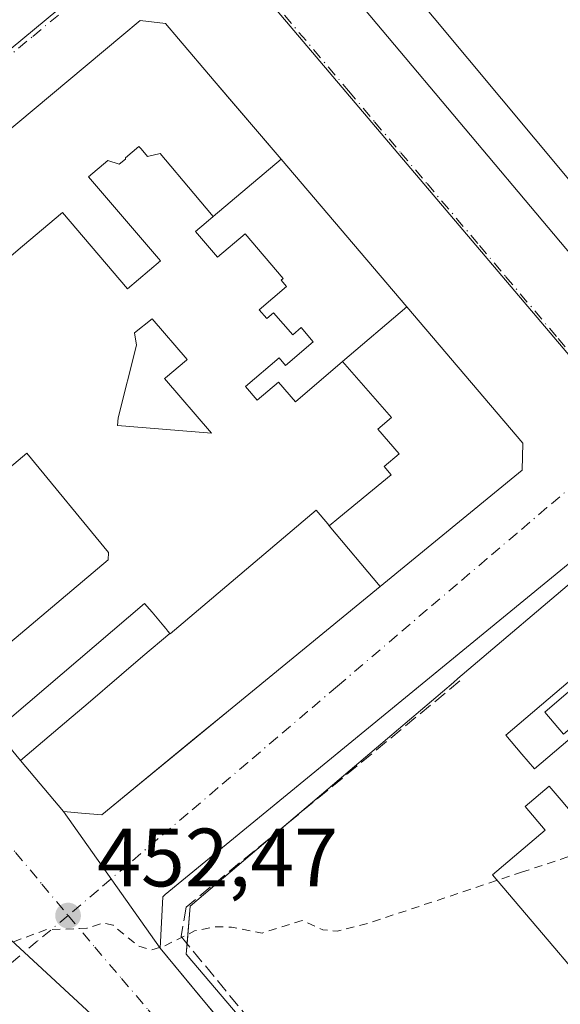
# Model space of a CAD drawing. Units: metres. Extents: x 610674 to 614137, y 4740888 to 4743257.
# Drawn here: x 611260 to 611325, y 4741069 to 4741189 of the extents above; entities that cross this region are included whole.
import ezdxf

# ---------------------------------------------------------------- set-up
doc = ezdxf.new("R2010")
doc.units = ezdxf.units.M
doc.header["$MEASUREMENT"] = 0
for name, pattern in [('DGN Style 2', [1.6480167562047852, 0.988810053722871, -0.6592067024819142]), ('DGN Style 3', [2.307223458686699, 1.648016756204785, -0.6592067024819142]), ('DGN Style 4', [2.6384748266838614, 1.318413404963828, -0.6592067024819142, 0.001648016756204785, -0.6592067024819142])]:
    doc.linetypes.add(name, pattern=pattern)
for name, color, linetype, lineweight in [('Curva de nivel auxiliar', 30, 'DGN Style 2', 0), ('Edificación', 1, 'Continuous', 13), ('Edificación Cxs', 1, 'Continuous', 13), ('Elemento construido', 1, 'Continuous', 0), ('Instalación educativa CxS', 9, 'Continuous', 0), ('Muro lineal', 1, 'DGN Style 3', 13), ('Núcleo urbano CxS', 7, 'Continuous', 0), ('Punto de cota en terreno', 7, 'Continuous', 0), ('Rótulo de punto de cota en terreno', 7, 'Continuous', 0), ('Suelo desnudo CxS', 253, 'Continuous', 0), ('Vía urbana Cxs', 4, 'Continuous', 0), ('Vía urbana eje', 4, 'DGN Style 4', 0)]:
    doc.layers.add(name, color=color, linetype=linetype, lineweight=lineweight)
doc.styles.add('Style-Arial', font='txt')

# ---------------------------------------------------------------- blocks, each defined once
blk = doc.blocks.new('5PATER')
at = {"layer": 'Suelo desnudo CxS', "linetype": 'Continuous', "lineweight": 0}
h = blk.add_hatch(color=51, dxfattribs=at)
edge = h.paths.add_edge_path()
edge.add_ellipse((0, 0), major_axis=(-0.1095731443231308, -0.1110710700762829), ratio=0.9994222409660322, start_angle=0, end_angle=360)
blk = doc.blocks.new('*U47')
at = {"layer": 'Vía urbana Cxs', "color": 4, "linetype": 'Continuous', "lineweight": 0}
for points in [[(611256.6413000004, 4741102.588500001, 460.0733000000037), (611259.6816999996, 4741098.969500001, 460.5967999999993), (611264.8901000004, 4741092.770099999, 459.8417000000045), (611276.6201, 4741076.2401, 455.3525999999983), (611281.6262999997, 4741070.182399999, 460.1374000000069), (611283.7006999999, 4741067.672300001, 461.7419999999984)], [(611268.2500999998, 4741068.220100001, 465.2062000000006), (611254.7301000003, 4741080.690099999, 466.3568999999989)]]:
    blk.add_polyline3d(points, dxfattribs=at)
blk = doc.blocks.new('*U64')
at = {"layer": 'Vía urbana Cxs', "color": 4, "linetype": 'Continuous', "lineweight": 0}
blk.add_polyline3d([(611328.0100999996, 4741124.390100001, 456.6603999999934), (611289.9691000005, 4741093.200999999, 454.6536000000052), (611277.2100999998, 4741082.7401, 454.0696999999927), (611276.9101, 4741082.450099999, 454.0522999999957), (611276.6201, 4741076.2401, 455.3525999999983), (611264.8901000004, 4741092.770099999, 459.8417000000045), (611267.0802999996, 4741092.585899999, 462.6581000000006), (611269.5301000001, 4741092.380100001, 461.6398000000045), (611280.5334999999, 4741101.409399999, 463.2718000000023), (611285.3021, 4741105.3225, 463.9309999999969), (611285.3278999999, 4741105.343699999, 463.9446999999927), (611303.2324999999, 4741120.0361, 463.2978000000003), (611320.4200999998, 4741134.140100001, 459.4087), (611320.5301000001, 4741137.420100001, 459.7949999999983), (611306.4807000002, 4741153.9143, 463.6355999999942), (611291.2518999996, 4741171.793299999, 464.4909000000043), (611291.2484999998, 4741171.797300001, 464.4936000000016), (611286.6873000005, 4741177.1522, 464.9266000000061), (611285.0040999996, 4741179.128500001, 465.0834000000032), (611283.1602999996, 4741181.293099999, 465.1579999999958), (611278.8104999998, 4741186.399900001, 462.9198000000034), (611277.2600999996, 4741188.220100001, 461.5896000000066), (611274.1801000005, 4741188.610099999, 459.7752999999939), (611271.9707000004, 4741186.7631, 462.3521000000038), (611265.5330999997, 4741181.381300001, 462.6022999999987), (611257.1085000001, 4741174.338500001, 463.7369999999937)], dxfattribs=at)
blk.add_polyline3d([(611383.2448000005, 4741183.533700001, 456.0731999999989), (611387.7066000003, 4741187.260600001, 455.1588999999949), (611389.2402999997, 4741188.5417, 456.0034000000014), (611394.4700999996, 4741192.9101, 455.4915000000037), (611395.0601000005, 4741198.2301, 457.1205000000046), (611350.6601, 4741250.450099999, 455.2501000000047), (611346.6801000005, 4741250.7501, 455.644100000005), (611343.5065000001, 4741248.123500001, 456.537599999996), (611294.6401000004, 4741207.6801, 454.8533000000025), (611293.4501, 4741199.4101, 452.8301000000066), (611333.6201, 4741151.5601, 453.0543000000035), (611344.2600999996, 4741150.970100001, 455.4942000000011)], close=True, dxfattribs=at)
blk = doc.blocks.new('*U65')
at = {"layer": 'Vía urbana Cxs', "color": 4, "linetype": 'Continuous', "lineweight": 0}
blk.add_polyline3d([(611254.7301000003, 4741080.690099999, 466.3568999999989), (611268.2500999998, 4741068.220100001, 465.2062000000006), (611263.2500999998, 4741068.380100001, 465.6472000000067), (611250.0575000001, 4741056.6359, 467.1440000000002)], dxfattribs=at)
blk = doc.blocks.new('*U91')
at = {"layer": 'Edificación Cxs', "color": 1, "linetype": 'Continuous', "lineweight": 13, "flags": 128}
for points, elevation in [([(611336.2553000003, 4741117.1261), (611328.4400000004, 4741110.493000001), (611331.8930000003, 4741106.431), (611339.7083999999, 4741113.063999999), (611345.2400000002, 4741106.557), (611345.5319999997, 4741106.214000001), (611360.2589999996, 4741088.892000001), (611360.6509999996, 4741088.431), (611361.2379999999, 4741087.736), (611373.0820000004, 4741073.804), (611372.6090000002, 4741067.976), (611364.4280000003, 4741061.021000001), (611357.9809999998, 4741055.540999999), (611345.4570000004, 4741044.895), (611325.5750000002, 4741027.994000001), (611319.7479999998, 4741028.466), (611309.8969999999, 4741040.054), (611299.7539999997, 4741051.986), (611289.6109999996, 4741063.916999999), (611279.7649999997, 4741075.5), (611280.2369999997, 4741081.328000001), (611300.1299999999, 4741098.238), (611312.1069999998, 4741108.419), (611312.6469999999, 4741108.878000001), (611328.2659999998, 4741122.154999999), (611332.2549999999, 4741121.832000001), (611336.2010000005, 4741117.189999999), (611336.2489999998, 4741117.132999999)], 470.1671999999967), ([(611320.4179999996, 4741099.734999999), (611321.9280000003, 4741097.959000001), (611329.4699999997, 4741104.372), (611328.8870000001, 4741105.058), (611325.4589999998, 4741102.142999999), (611323.1730000004, 4741104.832000001), (611326.6009999998, 4741107.747), (611326.0180000003, 4741108.433), (611318.4759999998, 4741102.02)], 470.1671999999963), ([(611327.7570000002, 4741091.102), (611325.1730000004, 4741094.142000001), (611323.7120000003, 4741095.861), (611320.8099999996, 4741093.393999999), (611323.2419999996, 4741090.533), (611316.8590000002, 4741085.107000001), (611333.5300000003, 4741065.497), (611342.8739999998, 4741073.32), (611349.2960000001, 4741078.778999999), (611351.5990000004, 4741080.737000001), (611353.6409999998, 4741082.471999999), (611349.1449999996, 4741087.76), (611338.3792000003, 4741078.606699999), (611332.5498000003, 4741085.463300001), (611341.2589999996, 4741092.868000001), (611340.6109999996, 4741093.630000001), (611342.6679999996, 4741095.379000001), (611338.523, 4741100.255000001)], 470.1671999999964)]:
    blk.add_lwpolyline(points, close=True, dxfattribs=dict(at, elevation=elevation))
blk = doc.blocks.new('*U144')
at = {"layer": 'Edificación Cxs', "color": 1, "linetype": 'Continuous', "lineweight": 13, "elevation": 474.5519000000059, "flags": 128}
for points in [[(611283.04, 4741164.858999999), (611282.9919999996, 4741164.819), (611282.2280000001, 4741164.176000001), (611282.1720000004, 4741164.129000001), (611280.8909999998, 4741163.049000001), (611283.5580000002, 4741159.938999999), (611286.8820000002, 4741162.744999999), (611291.5020000003, 4741157.355000001), (611291.2369999997, 4741157.130999999), (611291.8849999999, 4741156.375), (611288.5990000004, 4741153.569), (611289.5300000003, 4741152.523), (611290.3090000004, 4741153.187999999), (611292.6670000004, 4741150.540999999), (611293.659, 4741151.396000001), (611295.1260000002, 4741149.684), (611291.7779999999, 4741146.828000001), (611290.9970000006, 4741147.739), (611286.926, 4741144.266000001), (611288.3590000002, 4741142.595000001), (611290.9450000003, 4741144.801999999), (611292.9960000003, 4741142.411), (611298.698, 4741147.276000001), (611304.5980000002, 4741140.504000001), (611302.9529999997, 4741139.105000001), (611305.5460000001, 4741136.116000001), (611303.7180000005, 4741134.558), (611304.5690000001, 4741133.58), (611298.2350000005, 4741128.348999999), (611297.0779999997, 4741127.392999999), (611296.8940000003, 4741127.611), (611295.494, 4741129.276000001), (611277.806, 4741114.318), (611277.7680000003, 4741114.363), (611277.5329999998, 4741114.642999999), (611277.2910000002, 4741114.931), (611277.0329999998, 4741115.237000001), (611275.6160000004, 4741116.92), (611275.3159999996, 4741117.276000001), (611274.7139999997, 4741117.991000001), (611256.6413000004, 4741102.588500001), (611252.1233000001, 4741107.9663), (611270.289, 4741123.249), (611270.3540000003, 4741124.165999999), (611260.4560000002, 4741136.185000001), (611241.7056999998, 4741120.3661), (611237.2846999997, 4741125.628500001), (611255.3520000001, 4741140.879000001), (611249.8609999996, 4741147.289999999), (611248.3770000003, 4741149.022), (611247.5599999996, 4741149.976), (611247.1279999996, 4741150.480000001), (611250.2520000003, 4741153.114), (611251.8930000003, 4741154.498000001), (611254.9510000005, 4741157.074999999), (611254.1969999997, 4741157.971000001), (611254.9620000003, 4741158.615), (611255.9280000003, 4741157.469000001), (611257.074, 4741158.435000001), (611256.8619999997, 4741158.687000001), (611259.9220000004, 4741161.266000001), (611264.7580000004, 4741165.343), (611272.6490000002, 4741156.106000001), (611276.6519999999, 4741159.478), (611267.9289999995, 4741169.684), (611270.2570000002, 4741171.646000001), (611271.6509999996, 4741171.198999999), (611272.3940000003, 4741171.821000001), (611272.398, 4741171.949999999), (611274.0350000003, 4741173.335999999), (611274.2850000003, 4741173.039999999), (611275.073, 4741172.107999999), (611276.5930000005, 4741172.478), (611280.682, 4741167.646000001)], [(611277.1349999999, 4741145.223999999), (611277.2570000002, 4741145.327), (611279.7819999997, 4741147.458000001), (611279.8530000001, 4741147.517999999), (611275.6150000002, 4741152.457000001), (611273.4929999998, 4741150.768999999), (611273.7300000006, 4741149.271000001), (611271.5120000001, 4741140.477), (611271.4440000001, 4741139.541999999), (611282.8260000005, 4741138.596000001)]]:
    blk.add_lwpolyline(points, close=True, dxfattribs=at)

msp = doc.modelspace()

# ---------------------------------------------------------------- linework, layer by layer
at = {"layer": 'Curva de nivel auxiliar', "color": 30, "linetype": 'DGN Style 2', "lineweight": 0, "elevation": 452.5, "flags": 128}
for points in [[(611354.3507000003, 4741095.775699999), (611352.7699999996, 4741095.6801), (611344.0499999998, 4741093.3101), (611320.4647000004, 4741085.4539)], [(611320.4647000004, 4741085.4539), (611301.9299999997, 4741079.280099999), (611298.0499999998, 4741078.300100001), (611296.2999999998, 4741078.4301), (611293.8099999996, 4741079.590100001), (611288.9500000002, 4741078.0601), (611285.2199999997, 4741078.780099999), (611283.3200000003, 4741078.8201), (611280.7699999996, 4741078.3201), (611276.9900000002, 4741076.420100001), (611275.4800000006, 4741076.0001), (611273.9400000004, 4741076.4801), (611270.8899999997, 4741079.0001), (611269.75, 4741079.280099999), (611267.7300000006, 4741078.630100001), (611262.8600000005, 4741078.470100001), (611256.8700000001, 4741076.300100001), (611254.6200000001, 4741075.870100001), (611253.7000000002, 4741076.050100001), (611252.9500000002, 4741076.9001), (611252.4327999996, 4741078.7216)]]:
    msp.add_lwpolyline(points, dxfattribs=at)
at = {"layer": 'Edificación', "color": 1, "linetype": 'Continuous', "lineweight": 13, "extrusion": (-0.3092281421074312, 0.1849808792768362, 0.9328236866797257), "elevation": 688409.6373951733, "flags": 128}
msp.add_lwpolyline([(-4382470.790624543, -1780874.541180169), (-4382474.89481579, -1780876.711671639), (-4382489.015014648, -1780871.57448105)], dxfattribs=at)
at = {"layer": 'Edificación', "color": 1, "linetype": 'Continuous', "lineweight": 13}
for points in [[(611291.5981999999, 4741090.985500001, 457.7749999999942), (611300.1299999999, 4741098.238, 460.0586000000039), (611312.1069999998, 4741108.419, 461.2620000000024), (611312.6469999999, 4741108.878000001, 461.5515000000014), (611328.2659999998, 4741122.154999999, 460.1756000000024), (611332.2549999999, 4741121.832000001, 461.1731), (611336.2010000005, 4741117.189999999, 462.7516000000033), (611336.2489999998, 4741117.132999999, 462.6803000000073), (611339.398, 4741113.429, 461.5650000000023), (611339.7019999997, 4741113.071000001, 461.662599999996)], [(611320.4179999996, 4741099.734999999, 461.3462), (611321.9280000003, 4741097.959000001, 461.9398999999976), (611329.4699999997, 4741104.372, 469.4986000000063), (611328.8870000001, 4741105.058, 469.4985000000015), (611325.4589999998, 4741102.142999999, 466.5331000000006), (611323.1730000004, 4741104.832000001, 466.5546000000032), (611326.6009999998, 4741107.747, 470.1671999999963), (611326.0180000003, 4741108.433, 470.141499999998), (611318.4759999998, 4741102.02, 462.1382000000012), (611320.4179999996, 4741099.734999999, 461.3462)], [(611327.7570000002, 4741091.102, 461.9956999999995), (611325.1730000004, 4741094.142000001, 463.3347000000067), (611323.7120000003, 4741095.861, 462.8662999999942), (611320.8099999996, 4741093.393999999, 458.5117000000028), (611323.2419999996, 4741090.533, 457.8301000000066), (611316.8590000002, 4741085.107000001, 456.4182000000001), (611333.5300000003, 4741065.497, 463.4663), (611342.8739999998, 4741073.32, 464.8981000000058)], [(611313.4864999996, 4741035.831599999, 454.2605999999942), (611309.8969999999, 4741040.054, 454.4021000000066), (611299.7539999997, 4741051.986, 459.7706999999937), (611289.6109999996, 4741063.916999999, 456.5528000000049), (611279.7649999997, 4741075.5, 457.0501999999979), (611279.8676000005, 4741076.7665, 456.7060000000056)]]:
    msp.add_polyline3d(points, dxfattribs=at)
at = {"layer": 'Edificación Cxs', "color": 1, "linetype": 'Continuous', "lineweight": 13, "flags": 128}
for points, elevation in [([(611361.2100999998, 4741188.9301), (611365.3400999998, 4741188.460100001), (611385.6901000004, 4741205.8201), (611393.3000999996, 4741196.9301), (611379.1743999999, 4741184.678500001), (611343.7801000001, 4741153.9801), (611338.5301000001, 4741154.460100001), (611297.3300999999, 4741203.8201), (611297.6901000004, 4741207.9001), (611348.4200999998, 4741250.460100001), (611355.2100999998, 4741242.140100001), (611334.9700999996, 4741224.850099999), (611334.4200999998, 4741220.850099999)], 464.6013999999994), ([(611306.4807000002, 4741153.9143), (611298.698, 4741147.276000001), (611292.9960000003, 4741142.411), (611290.9450000003, 4741144.801999999), (611288.3590000002, 4741142.595000001), (611286.926, 4741144.266000001), (611290.9970000006, 4741147.739), (611291.7779999999, 4741146.828000001), (611295.1260000002, 4741149.684), (611293.659, 4741151.396000001), (611292.6670000004, 4741150.540999999), (611290.3090000004, 4741153.187999999), (611289.5300000003, 4741152.523), (611288.5990000004, 4741153.569), (611291.8849999999, 4741156.375), (611291.2369999997, 4741157.130999999), (611291.5020000003, 4741157.355000001), (611286.8820000002, 4741162.744999999), (611283.5580000002, 4741159.938999999), (611280.8909999998, 4741163.049000001), (611282.1720000004, 4741164.129000001), (611282.2280000001, 4741164.176000001), (611282.9919999996, 4741164.819), (611283.04, 4741164.858999999), (611291.2484999998, 4741171.797300001), (611291.2518999996, 4741171.793299999)], 470.0676999999999), ([(611303.2324999999, 4741120.0361), (611297.0779999997, 4741127.392999999), (611298.2350000005, 4741128.348999999), (611304.5690000001, 4741133.58), (611303.7180000005, 4741134.558), (611305.5460000001, 4741136.116000001), (611302.9529999997, 4741139.105000001), (611304.5980000002, 4741140.504000001), (611298.698, 4741147.276000001), (611306.4807000002, 4741153.9143), (611320.5301000001, 4741137.420100001), (611320.4200999998, 4741134.140100001)], 468.0748000000023), ([(611277.1349999999, 4741145.223999999), (611282.8260000005, 4741138.596000001), (611271.4440000001, 4741139.541999999), (611271.5120000001, 4741140.477), (611273.7300000006, 4741149.271000001), (611273.4929999998, 4741150.768999999), (611275.6150000002, 4741152.457000001), (611279.8530000001, 4741147.517999999), (611279.7819999997, 4741147.458000001), (611277.2570000002, 4741145.327)], 456.6731), ([(611252.1233000001, 4741107.9663), (611250.8916999997, 4741109.4323), (611243.0192999998, 4741118.8027), (611241.7056999998, 4741120.3661), (611260.4560000002, 4741136.185000001), (611270.3540000003, 4741124.165999999), (611270.289, 4741123.249)], 469.2885999999999), ([(611297.0779999997, 4741127.392999999), (611303.2324999999, 4741120.0361), (611285.3278999999, 4741105.343699999), (611285.3021, 4741105.3225), (611269.5301000001, 4741092.380100001), (611267.0802999996, 4741092.585899999), (611264.8901000004, 4741092.770099999), (611259.6816999996, 4741098.969500001), (611265.8109999998, 4741104.155999999), (611267.5990000004, 4741105.680000001), (611271.9330000002, 4741109.379000001), (611274.5190000003, 4741111.586999999), (611277.7680000003, 4741114.363), (611277.806, 4741114.318), (611295.494, 4741129.276000001), (611296.8940000003, 4741127.611)], 468.0703999999969), ([(611277.7680000003, 4741114.363), (611274.5190000003, 4741111.586999999), (611271.9330000002, 4741109.379000001), (611267.5990000004, 4741105.680000001), (611265.8109999998, 4741104.155999999), (611259.6816999996, 4741098.969500001), (611256.6413000004, 4741102.588500001), (611274.7139999997, 4741117.991000001), (611275.3159999996, 4741117.276000001), (611275.6160000004, 4741116.92), (611277.0329999998, 4741115.237000001), (611277.2910000002, 4741114.931), (611277.5329999998, 4741114.642999999)], 468.0703999999969)]:
    msp.add_lwpolyline(points, close=True, dxfattribs=dict(at, elevation=elevation))
at = {"layer": 'Edificación Cxs', "color": 1, "linetype": 'Continuous', "lineweight": 13, "elevation": 474.5519000000059, "flags": 128}
msp.add_lwpolyline([(611257.1085000001, 4741174.338500001), (611265.5330999997, 4741181.381300001), (611271.9707000004, 4741186.7631), (611274.1801000005, 4741188.610099999), (611277.2600999996, 4741188.220100001), (611278.8104999998, 4741186.399900001), (611283.1602999996, 4741181.293099999), (611291.2484999998, 4741171.797300001), (611283.04, 4741164.858999999), (611280.682, 4741167.646000001), (611276.5930000005, 4741172.478), (611275.073, 4741172.107999999), (611274.2850000003, 4741173.039999999), (611274.0350000003, 4741173.335999999), (611272.398, 4741171.949999999), (611272.3940000003, 4741171.821000001), (611271.6509999996, 4741171.198999999), (611270.2570000002, 4741171.646000001), (611267.9289999995, 4741169.684), (611276.6519999999, 4741159.478), (611272.6490000002, 4741156.106000001), (611264.7580000004, 4741165.343), (611259.9220000004, 4741161.266000001), (611256.8619999997, 4741158.687000001)], dxfattribs=at)
at = {"layer": 'Edificación Cxs', "color": 1, "linetype": 'Continuous', "lineweight": 13}
for points in [[(611385.6901000004, 4741205.8201, 457.1276999999973), (611393.3000999996, 4741196.9301, 460.2213999999949), (611379.1743999999, 4741184.678500001, 463.8398000000016), (611343.7801000001, 4741153.9801, 461.0271000000066), (611338.5301000001, 4741154.460100001, 460.5344000000041), (611297.3300999999, 4741203.8201, 462.7402000000002), (611297.6901000004, 4741207.9001, 460.039499999999), (611348.4200999998, 4741250.460100001, 456.3347000000067), (611355.2100999998, 4741242.140100001, 459.1395000000048)], [(611257.1085000001, 4741174.338500001, 463.7369999999937), (611265.5330999997, 4741181.381300001, 462.6022999999987), (611271.9707000004, 4741186.7631, 462.3521000000038), (611274.1801000005, 4741188.610099999, 459.7752999999939), (611277.2600999996, 4741188.220100001, 461.5896000000066), (611278.8104999998, 4741186.399900001, 462.9198000000034), (611283.1602999996, 4741181.293099999, 465.1579999999958), (611291.2484999998, 4741171.797300001, 464.4936000000016), (611291.2518999996, 4741171.793299999, 464.4909000000043), (611306.4807000002, 4741153.9143, 463.6355999999942), (611320.5301000001, 4741137.420100001, 459.7949999999983), (611320.4200999998, 4741134.140100001, 459.4087), (611303.2324999999, 4741120.0361, 463.2978000000003), (611285.3278999999, 4741105.343699999, 463.9446999999927), (611285.3021, 4741105.3225, 463.9309999999969), (611269.5301000001, 4741092.380100001, 461.6398000000045), (611267.0802999996, 4741092.585899999, 462.6581000000006), (611264.8901000004, 4741092.770099999, 459.8417000000045), (611259.6816999996, 4741098.969500001, 460.5967999999993), (611256.6413000004, 4741102.588500001, 460.0733000000037)]]:
    msp.add_polyline3d(points, dxfattribs=at)
at = {"layer": 'Elemento construido', "color": 1, "linetype": 'Continuous', "lineweight": 0}
for points in [[(611344.2600999996, 4741150.970100001, 455.4942000000011), (611394.4700999996, 4741192.9101, 455.4915000000037), (611395.0601000005, 4741198.2301, 457.1205000000046), (611350.6601, 4741250.450099999, 455.2501000000047), (611346.6801000005, 4741250.7501, 455.644100000005), (611294.6401000004, 4741207.6801, 454.8533000000025), (611293.4501, 4741199.4101, 452.8301000000066), (611333.6201, 4741151.5601, 453.0543000000035), (611344.2600999996, 4741150.970100001, 455.4942000000011)], [(611318.8501000004, 4741025.140100001, 458.3411999999954), (611325.0601000005, 4741025.140100001, 458.8111999999965), (611376.1601, 4741067.6801, 453.3077000000048), (611376.7500999998, 4741076.2401, 453.2560999999987), (611336.8701, 4741123.5001, 455.1619999999967), (611328.0100999996, 4741124.390100001, 456.6603999999934), (611277.2100999998, 4741082.7401, 454.0696999999927), (611276.9101, 4741082.450099999, 454.0522999999957), (611276.6201, 4741076.2401, 455.3525999999983), (611318.8501000004, 4741025.140100001, 458.3411999999954)]]:
    msp.add_polyline3d(points, dxfattribs=at)
at = {"layer": 'Instalación educativa CxS', "color": 9, "linetype": 'Continuous', "lineweight": 0}
msp.add_polyline3d([(611393.3000999996, 4741196.9301, 460.2213999999949), (611343.7801000001, 4741153.9801, 461.0271000000066), (611338.5301000001, 4741154.460100001, 460.5344000000041), (611297.3300999999, 4741203.8201, 462.7402000000002), (611297.6901000004, 4741207.9001, 460.039499999999), (611348.4200999998, 4741250.460100001, 456.3347000000067), (611355.2100999998, 4741242.140100001, 459.1395000000048), (611385.6901000004, 4741205.8201, 457.1276999999973)], close=True, dxfattribs=at)
msp.add_polyline3d([(611393.3000999996, 4741196.9301, 460.2213999999949), (611343.7801000001, 4741153.9801, 461.0271000000066), (611338.5301000001, 4741154.460100001, 460.5344000000041), (611297.3300999999, 4741203.8201, 462.7402000000002), (611297.6901000004, 4741207.9001, 460.039499999999), (611348.4200999998, 4741250.460100001, 456.3347000000067), (611355.2100999998, 4741242.140100001, 459.1395000000048), (611385.6901000004, 4741205.8201, 457.1276999999973)], close=True, dxfattribs=at)
msp.add_polyline3d([(611393.3000999996, 4741196.9301, 460.2213999999949), (611379.1743999999, 4741184.678500001, 463.8398000000016), (611343.7801000001, 4741153.9801, 461.0271000000066), (611338.5301000001, 4741154.460100001, 460.5344000000041), (611297.3300999999, 4741203.8201, 462.7402000000002), (611297.6901000004, 4741207.9001, 460.039499999999), (611348.4200999998, 4741250.460100001, 456.3347000000067), (611355.2100999998, 4741242.140100001, 459.1395000000048)], dxfattribs=at)
at = {"layer": 'Muro lineal', "color": 1, "linetype": 'DGN Style 3', "lineweight": 13}
msp.add_polyline3d([(611312.9001000002, 4741108.600099999, 461.9361999999965), (611279.7401000002, 4741081.1801, 455.704700000002), (611279.1501000002, 4741077.640100001, 456.1965000000055), (611319.9101, 4741028.0101, 459.3806999999942), (611324.0401, 4741027.420100001, 460.0385999999999), (611371.9001000002, 4741067.590100001, 452.6742999999988), (611374.6996999999, 4741069.389699999, 452.9186000000045), (611374.9642000003, 4741074.8136, 452.9401999999973), (611361.9995999997, 4741089.101199999, 458.2171999999992), (611360.8400999998, 4741088.0701, 461.1635999999999)], dxfattribs=at)
at = {"layer": 'Núcleo urbano CxS', "color": 7, "linetype": 'Continuous', "lineweight": 0}
for points in [[(611253.5522999996, 4741383.260500001, 440.4035000000004), (611265.4426999995, 4741368.0031, 441.6391000000004), (611272.9731999999, 4741358.3453, 448.4119999999967), (611289.5532000001, 4741337.081800001, 449.1774000000005), (611349.2799000005, 4741260.483300001, 451.4989999999962), (611279.7505000001, 4741202.827500001, 450.9823999999935), (611210.7169000005, 4741145.581499999, 451.466499999995), (611155.5840999996, 4741209.3069, 450.1710000000021), (611110.6306999996, 4741261.2641, 449.1931000000041), (611088.6310999999, 4741278.045499999, 448.9241000000038), (611096.7451, 4741282.772500001, 448.7546000000002), (611173.7209000001, 4741356.2631, 443.8411000000052), (611220.5176999997, 4741400.9429, 441.9933000000019), (611228.0787000004, 4741408.1599, 442.1391000000004)], [(611351.7811000004, 4741257.477700001, 451.5442000000039), (611406.4389000004, 4741194.282500001, 452.6196999999956), (611457.0170999998, 4741131.066299999, 453.7342999999965), (611389.0072999997, 4741073.906300001, 453.2850000000035), (611333.7153000003, 4741139.085700001, 451.8732000000019), (611279.7505000001, 4741202.827500001, 450.9823999999935), (611349.2799000005, 4741260.483300001, 451.4989999999962)]]:
    msp.add_polyline3d(points, close=True, dxfattribs=at)
for points in [[(611088.6310999999, 4741278.045499999, 448.9241000000038), (611110.6306999996, 4741261.2641, 449.1931000000041), (611155.5840999996, 4741209.3069, 450.1710000000021), (611210.7169000005, 4741145.581499999, 451.466499999995), (611279.7505000001, 4741202.827500001, 450.9823999999935)], [(611088.6310999999, 4741278.045499999, 448.9241000000038), (611110.6306999996, 4741261.2641, 449.1931000000041), (611155.5840999996, 4741209.3069, 450.1710000000021), (611210.7169000005, 4741145.581499999, 451.466499999995), (611279.7505000001, 4741202.827500001, 450.9823999999935)], [(611210.7169000005, 4741145.581499999, 451.466499999995), (611279.7505000001, 4741202.827500001, 450.9823999999935), (611333.7153000003, 4741139.085700001, 451.8732000000019), (611389.0072999997, 4741073.906300001, 453.2850000000035), (611457.0170999998, 4741131.066299999, 453.7342999999965), (611514.9018000001, 4741066.0919, 454.7958999999974)], [(611279.7505000001, 4741202.827500001, 450.9823999999935), (611333.7153000003, 4741139.085700001, 451.8732000000019), (611389.0072999997, 4741073.906300001, 453.2850000000035), (611457.0170999998, 4741131.066299999, 453.7342999999965)], [(611279.7505000001, 4741202.827500001, 450.9823999999935), (611333.7153000003, 4741139.085700001, 451.8732000000019), (611389.0072999997, 4741073.906300001, 453.2850000000035), (611457.0170999998, 4741131.066299999, 453.7342999999965)]]:
    msp.add_polyline3d(points, dxfattribs=at)
at = {"layer": 'Vía urbana Cxs', "color": 4, "linetype": 'Continuous', "lineweight": 0, "extrusion": (0.7656540527176201, 0.6432525683628189, 6.965429662166893e-05), "elevation": 3517737.573632222, "flags": 128}
msp.add_lwpolyline([(3236852.01464212, 215.0477641307108), (3236847.287994984, 215.5712641319764), (3236839.191082551, 214.8161641301498)], dxfattribs=at)
at = {"layer": 'Vía urbana Cxs', "color": 4, "linetype": 'Continuous', "lineweight": 0, "extrusion": (0.1251390110841117, -0.1763467905549004, 0.9763411480450247), "elevation": -759134.4474993282, "flags": 128}
msp.add_lwpolyline([(3242247.359763605, 3429745.264701688), (3242247.359763605, 3429724.504503742)], dxfattribs=at)
msp.add_lwpolyline([(3242247.359763605, 3429745.264701688), (3242247.359763605, 3429724.504503742)], dxfattribs=at)
at = {"layer": 'Vía urbana Cxs', "color": 4, "linetype": 'Continuous', "lineweight": 0, "extrusion": (0.04589862716487711, -0.04233401484439114, 0.9980486697609162), "elevation": -172187.7804698432, "flags": 128}
msp.add_lwpolyline([(3899469.323487882, 2759686.091038825), (3899469.323487882, 2759704.51969614)], dxfattribs=at)
msp.add_lwpolyline([(3899469.323487882, 2759686.091038825), (3899469.323487882, 2759704.51969614)], dxfattribs=at)
at = {"layer": 'Vía urbana Cxs', "color": 4, "linetype": 'Continuous', "lineweight": 0, "extrusion": (-0.770836176773829, -0.6370334281458716, 1.19378917823441e-06), "elevation": -3491418.1825766, "flags": 128}
msp.add_lwpolyline([(-3265189.441866525, 459.5206172433774), (-3265181.583255468, 464.3054172433858), (-3265178.326917438, 465.910017243382), (-3265123.150216222, 462.5092172433766)], dxfattribs=at)
at = {"layer": 'Vía urbana Cxs', "color": 4, "linetype": 'Continuous', "lineweight": 0}
for points in [[(611383.2448000005, 4741183.533700001, 456.0731999999989), (611387.7066000003, 4741187.260600001, 455.1588999999949), (611389.2402999997, 4741188.5417, 456.0034000000014), (611394.4700999996, 4741192.9101, 455.4915000000037), (611395.0601000005, 4741198.2301, 457.1205000000046), (611350.6601, 4741250.450099999, 455.2501000000047), (611346.6801000005, 4741250.7501, 455.644100000005), (611343.5065000001, 4741248.123500001, 456.537599999996), (611294.6401000004, 4741207.6801, 454.8533000000025), (611293.4501, 4741199.4101, 452.8301000000066), (611333.6201, 4741151.5601, 453.0543000000035), (611344.2600999996, 4741150.970100001, 455.4942000000011)], [(611264.8901000004, 4741092.770099999, 459.8417000000045), (611267.0802999996, 4741092.585899999, 462.6581000000006), (611269.5301000001, 4741092.380100001, 461.6398000000045), (611280.5334999999, 4741101.409399999, 463.2718000000023), (611285.3021, 4741105.3225, 463.9309999999969), (611285.3278999999, 4741105.343699999, 463.9446999999927), (611303.2324999999, 4741120.0361, 463.2978000000003), (611320.4200999998, 4741134.140100001, 459.4087), (611320.5301000001, 4741137.420100001, 459.7949999999983), (611306.4807000002, 4741153.9143, 463.6355999999942), (611291.2518999996, 4741171.793299999, 464.4909000000043), (611291.2484999998, 4741171.797300001, 464.4936000000016), (611286.6873000005, 4741177.1522, 464.9266000000061), (611285.0040999996, 4741179.128500001, 465.0834000000032), (611283.1602999996, 4741181.293099999, 465.1579999999958), (611278.8104999998, 4741186.399900001, 462.9198000000034), (611277.2600999996, 4741188.220100001, 461.5896000000066), (611274.1801000005, 4741188.610099999, 459.7752999999939), (611271.9707000004, 4741186.7631, 462.3521000000038), (611265.5330999997, 4741181.381300001, 462.6022999999987), (611257.1085000001, 4741174.338500001, 463.7369999999937)], [(611318.8501000004, 4741025.140100001, 458.3411999999954), (611325.0601000005, 4741025.140100001, 458.8111999999965), (611333.5268999999, 4741032.1886, 453.9725000000035), (611376.1601, 4741067.6801, 453.3077000000048), (611376.7500999998, 4741076.2401, 453.2560999999987), (611366.2045, 4741088.737199999, 454.3770999999979), (611364.2198000001, 4741091.089199999, 455.5035999999964), (611336.8701, 4741123.5001, 455.1619999999967), (611328.0100999996, 4741124.390100001, 456.6603999999934), (611289.9691000005, 4741093.200999999, 454.6536000000052), (611277.2100999998, 4741082.7401, 454.0696999999927), (611276.9101, 4741082.450099999, 454.0522999999957), (611276.6201, 4741076.2401, 455.3525999999983)]]:
    msp.add_polyline3d(points, dxfattribs=at)
at = {"layer": 'Vía urbana eje', "color": 4, "linetype": 'DGN Style 4', "lineweight": 0}
for points in [[(611211.3201000001, 4741145.3201, 451.5442000000039), (611215.1601, 4741148.5101, 451.4728000000032), (611218.9801000003, 4741151.690099999, 451.6766000000061), (611222.8201000001, 4741154.880100001, 451.4968999999983), (611226.6700999998, 4741158.0601, 451.3322000000044), (611234.3300999999, 4741164.420100001, 451.8273000000045), (611238.1700999998, 4741167.590100001, 451.5146999999997), (611242.0100999996, 4741170.770099999, 451.625199999995), (611245.8300999999, 4741173.970100001, 451.3083000000043), (611257.3501000004, 4741183.5101, 450.9345999999932), (611261.1700999998, 4741186.6801, 451.1419000000024), (611265.0100999996, 4741189.860099999, 451.1921000000002), (611268.8501000004, 4741193.050100001, 450.9192000000039), (611276.5301000001, 4741199.4101, 450.8178000000044), (611280.3501000004, 4741202.590100001, 450.8484000000026)], [(611280.3501000004, 4741202.590100001, 450.8484000000026), (611286.7100999998, 4741195.090100001, 450.8491000000067), (611289.8701, 4741191.340100001, 450.9428000000044), (611299.4101, 4741180.090100001, 451.2155000000057), (611302.5701000001, 4741176.340100001, 451.2609999999986), (611305.7500999998, 4741172.590100001, 451.3874999999971), (611308.9200999998, 4741168.840100001, 451.5155999999988), (611315.2801000001, 4741161.340100001, 451.7666000000027), (611318.4401000004, 4741157.590100001, 451.7027999999991), (611324.8000999996, 4741150.090100001, 451.7461999999941), (611327.9600999998, 4741146.340100001, 451.8160999999964), (611334.3201000001, 4741138.840100001, 451.9530999999988)], [(611211.3201000001, 4741145.3201, 451.5442000000039), (611214.5100999996, 4741141.470100001, 451.9925999999978), (611217.6901000004, 4741137.640100001, 451.8301999999967), (611220.8701, 4741133.800100001, 453.1205000000046), (611224.0701000001, 4741129.970100001, 453.2537000000011), (611227.2500999998, 4741126.140100001, 452.626099999994), (611230.4200999998, 4741122.3101, 453.3804999999993), (611233.6201, 4741118.4801, 453.1739999999991), (611236.8000999996, 4741114.640100001, 453.5822000000044), (611239.9801000003, 4741110.8101, 454.4266999999964), (611243.1700999998, 4741106.9801, 453.3809999999939), (611246.3501000004, 4741103.1501, 453.8448999999965), (611249.5301000001, 4741099.3101, 453.1132999999973), (611252.7301000003, 4741095.4801, 453.1189000000013), (611255.9101, 4741091.6501, 453.7856000000029), (611259.1001000004, 4741087.8201, 453.3123999999953), (611262.2801000001, 4741083.9801, 452.8286999999983), (611265.4600999998, 4741080.165100001, 452.7051999999967)], [(611334.3201000001, 4741138.840100001, 451.9530999999988), (611330.6901000004, 4741135.7601, 451.9550000000018), (611327.0701000001, 4741132.670100001, 452.2859000000026), (611323.4401000004, 4741129.590100001, 453.3646000000008), (611319.8201000001, 4741126.5001, 454.4247000000032), (611316.1901000004, 4741123.4101, 458.4477000000043), (611312.5701000001, 4741120.3201, 456.8043999999937), (611308.9401000004, 4741117.2401, 454.9192000000039), (611305.3201000001, 4741114.1501, 454.7258000000002), (611298.0701000001, 4741107.9801, 453.1248000000051), (611294.4600999998, 4741104.890100001, 453.8733000000066), (611290.8201000001, 4741101.800100001, 453.385500000004), (611287.2100999998, 4741098.720100001, 453.3595999999961), (611283.5701000001, 4741095.630100001, 453.3417999999947), (611279.9600999998, 4741092.540100001, 452.9977999999974), (611276.3201000001, 4741089.460100001, 453.6708999999974), (611272.7100999998, 4741086.360099999, 452.7985999999946), (611269.0800999999, 4741083.270099999, 452.7263999999996), (611265.4600999998, 4741080.165100001, 452.7051999999967)], [(611265.4600999998, 4741080.165100001, 452.7051999999967), (611261.7100999998, 4741077.0601, 453.4370000000054), (611257.9401000004, 4741073.920100001, 454.0671000000002), (611254.1901000004, 4741070.770099999, 455.4807000000001), (611246.6901000004, 4741064.5101, 454.8852000000043), (611242.9200999998, 4741061.360099999, 453.6009999999952), (611239.1700999998, 4741058.2301, 454.672000000006), (611235.4200999998, 4741055.090100001, 455.6131000000024), (611231.6700999998, 4741051.960100001, 454.289499999999), (611227.9200999998, 4741048.8201, 454.5256999999983), (611224.1601, 4741045.6801, 454.6923999999999), (611220.4101, 4741042.540100001, 453.8506999999955), (611216.6401000004, 4741039.4101, 455.1823000000004), (611212.8901000004, 4741036.2601, 455.157600000006), (611209.1401000004, 4741033.130100001, 454.0890000000073), (611206.4983999999, 4741030.918099999, 453.2522000000026)], [(611265.4600999998, 4741080.165100001, 452.7051999999967), (611268.6901000004, 4741076.350099999, 452.9523999999947), (611271.9200999998, 4741072.5601, 453.2333999999974), (611275.1401000004, 4741068.7601, 455.0651000000071), (611278.3701, 4741064.970100001, 457.7747999999993), (611281.5800999999, 4741061.1801, 457.4841000000015), (611288.0301000001, 4741053.590100001, 456.2575999999972), (611291.2600999996, 4741049.800100001, 457.9003999999986), (611294.4801000003, 4741046.0001, 454.2225999999937), (611297.7100999998, 4741042.210100001, 453.5752999999968), (611300.9401000004, 4741038.4101, 454.2161999999954), (611304.1601, 4741034.610099999, 454.2801999999938), (611307.3901000004, 4741030.8301, 453.9805000000051), (611310.6001000004, 4741027.020099999, 454.3512000000047), (611313.8300999999, 4741023.2401, 455.0810000000056), (611317.0500999996, 4741019.4301, 455.2553000000044), (611320.2801000001, 4741015.665100001, 453.885500000004)]]:
    msp.add_polyline3d(points, dxfattribs=at)

# ---------------------------------------------------------------- block references
at = {"layer": 'Edificación Cxs', "color": 1, "linetype": 'Continuous', "lineweight": 13}
for name in ['*U144', '*U91']:
    msp.add_blockref(name, (0, 0), dxfattribs=at)
at = {"layer": 'Punto de cota en terreno', "color": 7, "linetype": 'Continuous', "lineweight": 0, "xscale": 10, "yscale": 10, "zscale": 10}
msp.add_blockref('5PATER', (611265.4500000002, 4741080.180000001, 452.4700000000012), dxfattribs=at)
at = {"layer": 'Vía urbana Cxs', "color": 4, "linetype": 'Continuous', "lineweight": 0}
for name in ['*U47', '*U64', '*U65']:
    msp.add_blockref(name, (0, 0), dxfattribs=at)

# ---------------------------------------------------------------- texts
at = {"layer": 'Rótulo de punto de cota en terreno', "color": 7, "linetype": 'Continuous', "lineweight": 0, "style": 'Style-Arial'}
msp.add_text('452,47', height=7.000000000000002, dxfattribs=at).set_placement((611268.9778000005, 4741083.707800001))

doc.saveas('drawing.dxf')
